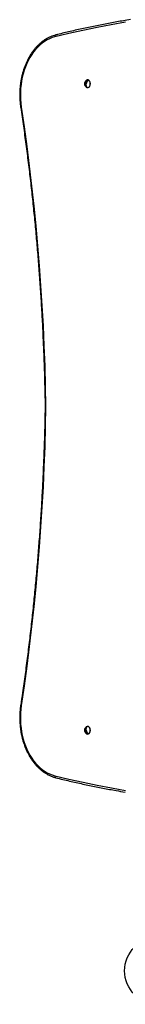
# Model space of a CAD drawing. Units: millimetres. Extents: x 614 to 9219, y 468 to 12290.
# Drawn here: x 4713 to 4868, y 1999 to 3454 of the extents above; entities that cross this region are included whole.
import ezdxf

# ---------------------------------------------------------------- set-up
doc = ezdxf.new("R2010")
doc.units = ezdxf.units.MM
doc.header["$LTSCALE"] = 100

msp = doc.modelspace()

# ---------------------------------------------------------------- linework, layer by layer
at = {"color": 7, "linetype": 'Continuous', "lineweight": 25}
for p, q in [((4812.3, 3362.5), (4812.6, 3364.2)), ((4810.5, 3354.2), (4810.7, 3355.1)), ((4750.1, 2882.6), (4750.1, 2882.4)), ((4810.7, 2407.9), (4810.5, 2408.8)), ((4812.6, 2398.8), (4812.3, 2400.5))]:
    msp.add_line(p, q, dxfattribs=at)
at = {"color": 8, "linetype": 'Continuous', "lineweight": 25, "flags": 128}
for points in [[(4868.4, 3449.8), (4847.5, 3446.2), (4826.7, 3442.2), (4805.9, 3437.9), (4785.1, 3433.2), (4764.4, 3428.2)], [(4714.1, 3324.1), (4714.1, 3324.2), (4714.1, 3324.2), (4714.3, 3324.4), (4714.6, 3324.5), (4714.9, 3324.6)], [(4750.1, 2882.4), (4750.1, 2882.4), (4750.1, 2882.4), (4750.3, 2882.4), (4750.6, 2882.4), (4750.9, 2882.3)], [(4714.9, 2440.4), (4714.6, 2440.5), (4714.3, 2440.6), (4714.1, 2440.8), (4714.1, 2440.8), (4714.1, 2440.9)]]:
    msp.add_lwpolyline(points, dxfattribs=at)
at = {"color": 7, "linetype": 'Continuous', "lineweight": 25, "flags": 128}
for points in [[(4764.4, 3428.2), (4760.5, 3427.1), (4756.7, 3425.6), (4753, 3423.7), (4749.4, 3421.6), (4745.8, 3419.1), (4742.4, 3416.2), (4739.2, 3413.1), (4736, 3409.7), (4733.1, 3406), (4730.3, 3402.1), (4727.7, 3397.9), (4725.3, 3393.5), (4723, 3388.9), (4721.1, 3384.1), (4719.3, 3379.1), (4717.7, 3373.9), (4716.4, 3368.7), (4715.4, 3363.3), (4714.6, 3357.9), (4714, 3352.3), (4713.7, 3346.8), (4713.6, 3341.2), (4713.8, 3335.6), (4714.2, 3330.1), (4714.9, 3324.6)], [(4810.5, 3354.2), (4809.9, 3355.1), (4809.5, 3356.3), (4809.3, 3357.7), (4809.5, 3359.2), (4809.9, 3360.7), (4810.7, 3362.1), (4811.6, 3363.3), (4812.6, 3364.2)], [(4813.6, 3363.8), (4812.6, 3362.9), (4811.7, 3361.7), (4811, 3360.3), (4810.5, 3358.8), (4810.3, 3357.3), (4810.5, 3355.9), (4810.9, 3354.7), (4811.6, 3353.8)], [(4811.1, 3353.8), (4811.6, 3353.5), (4812.6, 3353.3), (4813.6, 3353.4), (4814.5, 3353.9), (4815.4, 3354.7), (4816, 3355.8), (4816.5, 3357), (4816.7, 3358.4), (4816.7, 3359.9), (4816.4, 3361.2), (4815.9, 3362.5), (4815.2, 3363.5), (4814.3, 3364.2), (4813.4, 3364.6), (4812.3, 3364.7), (4811.4, 3364.4), (4811.1, 3364.2)], [(4714.9, 3324.6), (4719.1, 3295.5), (4723.1, 3266.3), (4726.8, 3237.1), (4730.2, 3207.8), (4733.4, 3178.4), (4736.3, 3149), (4739, 3119.6), (4741.4, 3090), (4743.5, 3060.5), (4745.4, 3030.9), (4747, 3001.3), (4748.4, 2971.7), (4749.5, 2942), (4750.4, 2912.3), (4750.9, 2882.6)], [(4750.9, 2882.3), (4750.4, 2852.7), (4749.5, 2823), (4748.4, 2793.3), (4747, 2763.7), (4745.4, 2734.1), (4743.5, 2704.5), (4741.4, 2674.9), (4739, 2645.4), (4736.3, 2616), (4733.4, 2586.6), (4730.2, 2557.2), (4726.8, 2527.9), (4723.1, 2498.7), (4719.1, 2469.5), (4714.9, 2440.4)], [(4714.9, 2440.4), (4714.2, 2434.9), (4713.8, 2429.4), (4713.6, 2423.8), (4713.7, 2418.2), (4714, 2412.7), (4714.6, 2407.1), (4715.4, 2401.7), (4716.4, 2396.3), (4717.7, 2391), (4719.3, 2385.9), (4721.1, 2380.9), (4723, 2376.1), (4725.3, 2371.5), (4727.7, 2367.1), (4730.3, 2362.9), (4733.1, 2358.9), (4736, 2355.3), (4739.2, 2351.9), (4742.4, 2348.7), (4745.8, 2345.9), (4749.4, 2343.4), (4753, 2341.3), (4756.7, 2339.4), (4760.5, 2337.9), (4764.4, 2336.8)], [(4812.6, 2398.8), (4811.6, 2399.7), (4810.7, 2400.9), (4809.9, 2402.3), (4809.5, 2403.8), (4809.3, 2405.3), (4809.5, 2406.7), (4809.9, 2407.9), (4810.5, 2408.8)], [(4811.6, 2409.2), (4810.9, 2408.3), (4810.5, 2407.1), (4810.3, 2405.7), (4810.5, 2404.2), (4811, 2402.7), (4811.7, 2401.3), (4812.6, 2400.1), (4813.6, 2399.2)], [(4813.8, 2398.5), (4814.8, 2399.1), (4815.6, 2400), (4816.2, 2401.1), (4816.6, 2402.4), (4816.7, 2403.8), (4816.6, 2405.3), (4816.3, 2406.6), (4815.7, 2407.8), (4815, 2408.7), (4814.1, 2409.4), (4813.1, 2409.7), (4812.1, 2409.6), (4811.1, 2409.2)], [(4764.4, 2336.8), (4785.2, 2331.8), (4806, 2327.1), (4826.8, 2322.7), (4847.7, 2318.8), (4868.7, 2315.1)]]:
    msp.add_lwpolyline(points, dxfattribs=at)
at = {"color": 7, "linetype": 'Continuous', "lineweight": 25}
msp.add_circle((4916.8, 2048.6), 49.5, dxfattribs=at)
at = {"color": 8, "linetype": 'Continuous', "lineweight": 25}
for centre, radius, start, end in [((4766.7, 3428.9), 2.43, 112.8872, 195.9875), ((4750.9, 2875.3), 7.4, 89.5703, 96.3868), ((4766.7, 2336.1), 2.43, 164.0135, 247.1051)]:
    msp.add_arc(centre, radius, start, end, dxfattribs=at)
at = {"color": 7, "linetype": 'Continuous', "lineweight": 25}
for centre, radius, start, end in [((4814.3, 3359), 6.13, 121.5617, 238.4383), ((4812, 3361.3), 2.97, 56.6524, 78.0517), ((4809.7, 3359), 7.12, 324.3398, 35.6602), ((4812.2, 3356.7), 2.97, 236.6691, 258.0335), ((4741.8, 2882.5), 9.14, 359.0545, 0.9455), ((4814.3, 2404), 6.13, 121.5617, 238.4383), ((4812.2, 2406.3), 2.97, 101.968, 123.3251), ((4809.7, 2404), 7.14, 324.2858, 35.7109), ((4812.7, 2401.3), 2.96, 237.3334, 292.7243), ((4812, 2401.7), 2.97, 281.9477, 303.3511)]:
    msp.add_arc(centre, radius, start, end, dxfattribs=at)
for points, knots in [([(4875.7, 3453.7), (4872.4, 3453.1), (4862.5, 3451.6), (4846.1, 3448.6), (4826.4, 3444.9), (4806.7, 3440.7), (4787.4, 3436.4), (4773.8, 3433.1), (4766.7, 3431.4), (4765.8, 3431.1)], [0, 0, 0, 0, 0.089808, 0.268736, 0.447664, 0.626595, 0.805528, 0.975047, 1, 1, 1, 1]), ([(4765.8, 3431.1), (4765.1, 3430.9), (4763.1, 3430.4), (4760, 3429.3), (4756.3, 3427.8), (4752.7, 3425.9), (4749.2, 3423.7), (4745.8, 3421.3), (4742.5, 3418.5), (4739.4, 3415.5), (4736.3, 3412.3), (4733.4, 3408.8), (4730.7, 3405), (4728.1, 3401.1), (4725.7, 3396.9), (4723.5, 3392.5), (4721.5, 3388), (4719.7, 3383.3), (4718, 3378.5), (4716.6, 3373.5), (4715.4, 3368.4), (4714.4, 3363.3), (4713.6, 3358.1), (4713.1, 3352.8), (4712.8, 3347.4), (4712.7, 3342.1), (4712.8, 3336.8), (4713.2, 3331.5), (4713.6, 3327.2), (4714, 3324.8), (4714.1, 3324.1)], [0, 0, 0, 0, 0.0199, 0.056604, 0.09335, 0.130164, 0.167051, 0.204008, 0.24103, 0.278113, 0.315243, 0.352414, 0.389616, 0.42684, 0.464078, 0.501327, 0.538581, 0.575836, 0.61309, 0.650341, 0.687589, 0.724833, 0.762075, 0.799315, 0.836553, 0.873791, 0.91103, 0.94827, 0.985513, 1, 1, 1, 1]), ([(4714.1, 3324.1), (4714.8, 3319.4), (4716.8, 3305.8), (4720, 3283.1), (4723.5, 3256.1), (4726.9, 3229), (4730, 3201.9), (4732.9, 3174.8), (4735.6, 3147.6), (4738.1, 3120.4), (4740.3, 3093.1), (4742.3, 3065.8), (4744.1, 3038.4), (4745.7, 3011.1), (4747, 2983.7), (4748.2, 2956.3), (4749.1, 2928.8), (4749.7, 2904.3), (4750, 2888.9), (4750.1, 2882.6)], [0, 0, 0, 0, 0.032459, 0.094146, 0.155834, 0.217521, 0.279209, 0.340896, 0.402584, 0.464271, 0.525959, 0.587646, 0.649334, 0.711022, 0.772709, 0.834397, 0.896085, 0.957772, 1, 1, 1, 1]), ([(4750.1, 2882.4), (4750, 2877.6), (4749.8, 2863.6), (4749.2, 2840.5), (4748.3, 2813.1), (4747.2, 2785.7), (4745.9, 2758.3), (4744.4, 2730.9), (4742.6, 2703.5), (4740.6, 2676.2), (4738.4, 2649), (4736, 2621.7), (4733.4, 2594.5), (4730.5, 2567.4), (4727.4, 2540.2), (4724.1, 2513.2), (4720.6, 2486.2), (4717.2, 2462.1), (4715, 2447), (4714.1, 2440.9)], [0, 0, 0, 0, 0.032459, 0.094147, 0.155835, 0.217522, 0.27921, 0.340898, 0.402585, 0.464273, 0.52596, 0.587648, 0.649335, 0.711023, 0.77271, 0.834398, 0.896085, 0.957772, 1, 1, 1, 1]), ([(4714.1, 2440.9), (4713.9, 2439.9), (4713.6, 2437.3), (4713.1, 2432.8), (4712.8, 2427.5), (4712.7, 2422.1), (4712.8, 2416.8), (4713.2, 2411.5), (4713.7, 2406.2), (4714.5, 2401), (4715.6, 2395.8), (4716.8, 2390.8), (4718.2, 2385.8), (4719.9, 2381), (4721.8, 2376.3), (4723.8, 2371.8), (4726.1, 2367.5), (4728.5, 2363.3), (4731.1, 2359.4), (4733.9, 2355.7), (4736.8, 2352.2), (4739.9, 2349), (4743.1, 2346), (4746.4, 2343.3), (4749.8, 2340.9), (4753.4, 2338.8), (4757, 2336.9), (4760.7, 2335.4), (4763.6, 2334.4), (4765.3, 2334), (4765.8, 2333.9)], [0, 0, 0, 0, 0.019712, 0.056949, 0.094187, 0.131426, 0.168664, 0.205904, 0.243147, 0.280394, 0.317646, 0.354903, 0.392167, 0.429437, 0.466713, 0.503996, 0.541282, 0.57857, 0.615856, 0.653134, 0.690399, 0.727642, 0.764854, 0.802026, 0.839147, 0.876208, 0.913197, 0.950113, 0.986952, 1, 1, 1, 1]), ([(4765.8, 2333.9), (4769.2, 2333), (4779.2, 2330.5), (4795.7, 2326.7), (4815.3, 2322.4), (4835, 2318.5), (4852.6, 2315.2), (4863.6, 2313.3), (4868, 2312.6)], [0, 0, 0, 0, 0.101322, 0.293625, 0.485929, 0.678228, 0.870528, 1, 1, 1, 1])]:
    msp.add_open_spline(points, degree=3, knots=knots, dxfattribs=at)

doc.saveas('drawing.dxf')
